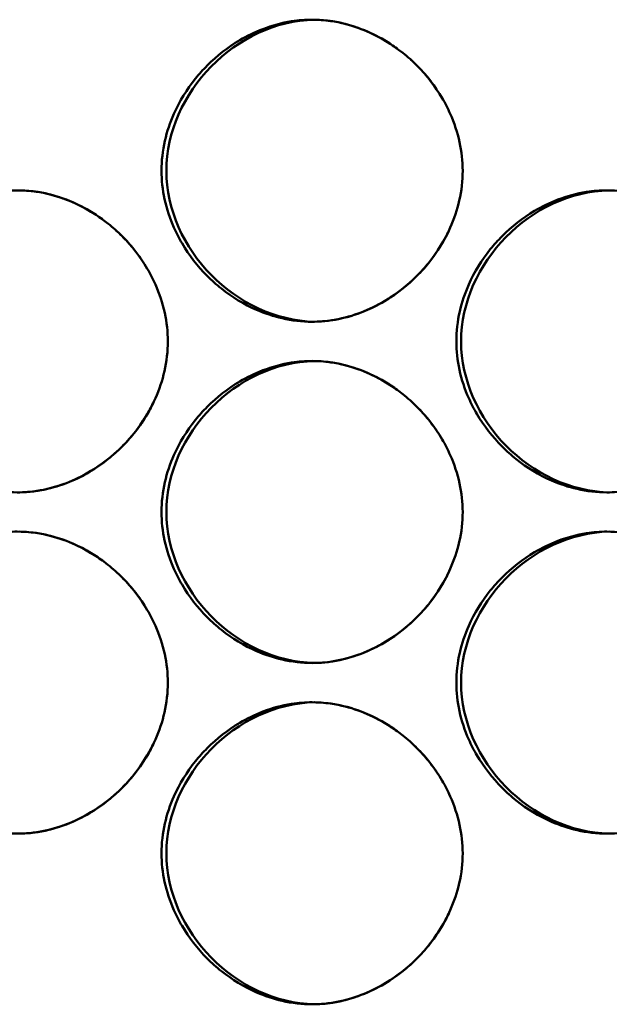
# Model space of a CAD drawing. Units: inches. Extents: x 1 to 424, y 8 to 267.
# Drawn here: x 123 to 123, y 127 to 128 of the extents above; entities that cross this region are included whole.
import ezdxf

# ---------------------------------------------------------------- set-up
doc = ezdxf.new("R2010")
doc.units = ezdxf.units.IN
doc.header["$LTSCALE"] = 12.5
doc.header["$MEASUREMENT"] = 0
doc.layers.add('Visible (ANSI)', color=7, linetype='Continuous', lineweight=50)

msp = doc.modelspace()

# ---------------------------------------------------------------- linework, layer by layer
at = {"layer": 'Visible (ANSI)'}
for points, knots in [([(123.31412, 127.99002), (123.31412, 127.98351), (123.31337, 127.97699), (123.31055, 127.96454), (123.30855, 127.95859), (123.30236, 127.94469), (123.29761, 127.937), (123.28959, 127.92704), (123.28704, 127.92419), (123.27801, 127.91513), (123.2709, 127.90956), (123.25838, 127.90214), (123.25332, 127.89968), (123.24205, 127.89535), (123.23577, 127.89364), (123.22498, 127.89195), (123.22052, 127.89159), (123.20952, 127.89159), (123.20298, 127.89236), (123.19088, 127.89513), (123.18529, 127.897), (123.17172, 127.90293), (123.16404, 127.90762), (123.1538, 127.91577), (123.1507, 127.91854), (123.14145, 127.92783), (123.13591, 127.93496), (123.12942, 127.94599), (123.12766, 127.9494), (123.12345, 127.95886), (123.12138, 127.9651), (123.11869, 127.97758), (123.118, 127.9838), (123.118, 127.99653), (123.11875, 128.00305), (123.12157, 128.0155), (123.12357, 128.02145), (123.12976, 128.03535), (123.13451, 128.04304), (123.14252, 128.053), (123.14508, 128.05585), (123.1541, 128.06491), (123.16121, 128.07048), (123.17373, 128.0779), (123.17879, 128.08036), (123.19006, 128.08469), (123.19633, 128.08639), (123.20713, 128.08809), (123.21159, 128.08844), (123.22259, 128.08844), (123.22913, 128.08768), (123.24123, 128.0849), (123.24682, 128.08304), (123.26039, 128.0771), (123.26807, 128.07241), (123.27831, 128.06427), (123.28141, 128.0615), (123.29067, 128.05221), (123.29621, 128.04508), (123.3027, 128.03405), (123.30445, 128.03064), (123.30867, 128.02118), (123.31074, 128.01494), (123.31343, 128.00246), (123.31412, 127.99624), (123.31412, 127.99002)], [0, 0, 0, 0, 0.200304, 0.200304, 0.391555, 0.391555, 0.667597, 0.667597, 0.785342, 0.785342, 1.06154, 1.06154, 1.234196, 1.234196, 1.432991, 1.432991, 1.570796, 1.570796, 1.772567, 1.772567, 1.952877, 1.952877, 2.228444, 2.228444, 2.356251, 2.356251, 2.632292, 2.632292, 2.750037, 2.750037, 2.950341, 2.950341, 3.141593, 3.141593, 3.341897, 3.341897, 3.533148, 3.533148, 3.809189, 3.809189, 3.926935, 3.926935, 4.203133, 4.203133, 4.375789, 4.375789, 4.574583, 4.574583, 4.712389, 4.712389, 4.91416, 4.91416, 5.09447, 5.09447, 5.370037, 5.370037, 5.497843, 5.497843, 5.773885, 5.773885, 5.89163, 5.89163, 6.091934, 6.091934, 6.283185, 6.283185, 6.283185, 6.283185]), ([(123.2176, 127.89161), (123.16691, 127.89257), (123.12119, 127.93902), (123.12119, 127.99002), (123.12119, 128.04098), (123.16685, 128.0874), (123.2175, 128.08843)], [0.2526084, 0.2526084, 0.2526084, 0.2526084, 0.5, 0.5, 0.5, 0.7472238, 0.7472238, 0.7472238, 0.7472238]), ([(123.27149, 128.06957), (123.26881, 128.07153), (123.26604, 128.07335), (123.25838, 128.0779), (123.25332, 128.08036), (123.24205, 128.08469), (123.23577, 128.08639), (123.2255, 128.08801), (123.22157, 128.08836), (123.21763, 128.08843)], [4.1009502, 4.1009502, 4.1009502, 4.1009502, 4.2031329, 4.2031329, 4.3757889, 4.3757889, 4.5745835, 4.5745835, 4.6961801, 4.6961801, 4.6961801, 4.6961801]), ([(123.29699, 128.04329), (123.29541, 128.04559), (123.29374, 128.04784), (123.28959, 128.053), (123.28704, 128.05585), (123.28304, 128.05986), (123.2817, 128.06114), (123.28034, 128.06237)], [3.7230832, 3.7230832, 3.7230832, 3.7230832, 3.8091894, 3.8091894, 3.9269347, 3.9269347, 3.9837014, 3.9837014, 3.9837014, 3.9837014]), ([(123.12212, 127.8788), (123.12212, 127.87229), (123.12137, 127.86577), (123.11855, 127.85332), (123.11655, 127.84737), (123.11036, 127.83347), (123.10561, 127.82578), (123.0976, 127.81582), (123.09505, 127.81297), (123.08602, 127.80391), (123.07891, 127.79834), (123.06639, 127.79092), (123.06134, 127.78846), (123.05007, 127.78413), (123.04379, 127.78242), (123.033, 127.78073), (123.02854, 127.78037), (123.01754, 127.78037), (123.01101, 127.78114), (122.99891, 127.78391), (122.99332, 127.78578), (122.97975, 127.79171), (122.97207, 127.7964), (122.96183, 127.80455), (122.95874, 127.80732), (122.94949, 127.81661), (122.94395, 127.82374), (122.93746, 127.83477), (122.9357, 127.83818), (122.93149, 127.84764), (122.92942, 127.85388), (122.92673, 127.86636), (122.92604, 127.87258), (122.92604, 127.88531), (122.92679, 127.89183), (122.92961, 127.90428), (122.93161, 127.91023), (122.9378, 127.92413), (122.94255, 127.93182), (122.95056, 127.94178), (122.95311, 127.94463), (122.96214, 127.95369), (122.96924, 127.95925), (122.98176, 127.96668), (122.98682, 127.96914), (122.99809, 127.97347), (123.00436, 127.97517), (123.01515, 127.97687), (123.01961, 127.97722), (123.03061, 127.97722), (123.03715, 127.97646), (123.04924, 127.97368), (123.05483, 127.97182), (123.0684, 127.96588), (123.07608, 127.96119), (123.08632, 127.95305), (123.08942, 127.95028), (123.09867, 127.94099), (123.10421, 127.93386), (123.1107, 127.92283), (123.11246, 127.91942), (123.11667, 127.90996), (123.11874, 127.90372), (123.12144, 127.89124), (123.12212, 127.88502), (123.12212, 127.8788)], [0, 0, 0, 0, 0.200304, 0.200304, 0.391555, 0.391555, 0.667597, 0.667597, 0.785342, 0.785342, 1.06154, 1.06154, 1.234196, 1.234196, 1.432991, 1.432991, 1.570796, 1.570796, 1.772567, 1.772567, 1.952877, 1.952877, 2.228444, 2.228444, 2.356251, 2.356251, 2.632292, 2.632292, 2.750037, 2.750037, 2.950341, 2.950341, 3.141593, 3.141593, 3.341897, 3.341897, 3.533148, 3.533148, 3.809189, 3.809189, 3.926935, 3.926935, 4.203133, 4.203133, 4.375789, 4.375789, 4.574583, 4.574583, 4.712389, 4.712389, 4.91416, 4.91416, 5.09447, 5.09447, 5.370037, 5.370037, 5.497843, 5.497843, 5.773885, 5.773885, 5.89163, 5.89163, 6.091934, 6.091934, 6.283185, 6.283185, 6.283185, 6.283185]), ([(123.0795, 127.95836), (123.07682, 127.96031), (123.07406, 127.96213), (123.06639, 127.96668), (123.06134, 127.96914), (123.05007, 127.97347), (123.04379, 127.97517), (123.03353, 127.97679), (123.02961, 127.97713), (123.02569, 127.97721)], [4.1010113, 4.1010113, 4.1010113, 4.1010113, 4.2031329, 4.2031329, 4.3757889, 4.3757889, 4.5745835, 4.5745835, 4.6957825, 4.6957825, 4.6957825, 4.6957825]), ([(123.50615, 127.8788), (123.50615, 127.87229), (123.5054, 127.86577), (123.50258, 127.85332), (123.50058, 127.84737), (123.49439, 127.83347), (123.48964, 127.82578), (123.48162, 127.81582), (123.47907, 127.81297), (123.47004, 127.80391), (123.46293, 127.79834), (123.4504, 127.79092), (123.44535, 127.78846), (123.43407, 127.78413), (123.42779, 127.78242), (123.417, 127.78073), (123.41253, 127.78037), (123.40153, 127.78037), (123.39499, 127.78114), (123.38289, 127.78391), (123.3773, 127.78578), (123.36373, 127.79171), (123.35604, 127.7964), (123.3458, 127.80455), (123.34271, 127.80732), (123.33345, 127.81661), (123.32791, 127.82374), (123.32142, 127.83477), (123.31966, 127.83818), (123.31545, 127.84764), (123.31338, 127.85388), (123.31068, 127.86636), (123.31, 127.87258), (123.31, 127.88531), (123.31075, 127.89183), (123.31356, 127.90428), (123.31557, 127.91023), (123.32175, 127.92413), (123.32651, 127.93182), (123.33452, 127.94178), (123.33708, 127.94463), (123.34611, 127.95369), (123.35322, 127.95925), (123.36574, 127.96668), (123.37079, 127.96914), (123.38207, 127.97347), (123.38835, 127.97517), (123.39914, 127.97687), (123.40361, 127.97722), (123.4146, 127.97722), (123.42114, 127.97646), (123.43325, 127.97368), (123.43884, 127.97182), (123.45241, 127.96588), (123.4601, 127.96119), (123.47034, 127.95305), (123.47344, 127.95028), (123.48269, 127.94099), (123.48824, 127.93386), (123.49473, 127.92283), (123.49649, 127.91942), (123.5007, 127.90996), (123.50277, 127.90372), (123.50547, 127.89124), (123.50615, 127.88502), (123.50615, 127.8788)], [0, 0, 0, 0, 0.200304, 0.200304, 0.391555, 0.391555, 0.667597, 0.667597, 0.785342, 0.785342, 1.06154, 1.06154, 1.234196, 1.234196, 1.432991, 1.432991, 1.570796, 1.570796, 1.772567, 1.772567, 1.952877, 1.952877, 2.228444, 2.228444, 2.356251, 2.356251, 2.632292, 2.632292, 2.750037, 2.750037, 2.950341, 2.950341, 3.141593, 3.141593, 3.341897, 3.341897, 3.533148, 3.533148, 3.809189, 3.809189, 3.926935, 3.926935, 4.203133, 4.203133, 4.375789, 4.375789, 4.574583, 4.574583, 4.712389, 4.712389, 4.91416, 4.91416, 5.09447, 5.09447, 5.370037, 5.370037, 5.497843, 5.497843, 5.773885, 5.773885, 5.89163, 5.89163, 6.091934, 6.091934, 6.283185, 6.283185, 6.283185, 6.283185]), ([(123.40958, 127.78039), (123.35886, 127.78133), (123.31311, 127.82779), (123.31311, 127.8788), (123.31311, 127.92977), (123.3588, 127.9762), (123.40947, 127.97721)], [0.252546, 0.252546, 0.252546, 0.252546, 0.5, 0.5, 0.5, 0.7472794, 0.7472794, 0.7472794, 0.7472794]), ([(123.10499, 127.93207), (123.10342, 127.93438), (123.10175, 127.93662), (123.0976, 127.94178), (123.09505, 127.94463), (123.09105, 127.94864), (123.08972, 127.94991), (123.08835, 127.95115)], [3.7231195, 3.7231195, 3.7231195, 3.7231195, 3.8091894, 3.8091894, 3.9269347, 3.9269347, 3.9836397, 3.9836397, 3.9836397, 3.9836397]), ([(123.21763, 127.89161), (123.22364, 127.89172), (123.22964, 127.89248), (123.24123, 127.89513), (123.24682, 127.897), (123.26039, 127.90293), (123.26807, 127.90762), (123.27831, 127.91577), (123.28141, 127.91854), (123.29067, 127.92783), (123.29621, 127.93496), (123.30228, 127.94529), (123.3037, 127.94796), (123.305, 127.95068)], [1.586992, 1.586992, 1.586992, 1.586992, 1.772567, 1.772567, 1.952877, 1.952877, 2.228444, 2.228444, 2.356251, 2.356251, 2.632292, 2.632292, 2.725065, 2.725065, 2.725065, 2.725065]), ([(123.31412, 127.76758), (123.31412, 127.76107), (123.31337, 127.75455), (123.31055, 127.7421), (123.30855, 127.73615), (123.30236, 127.72225), (123.29761, 127.71456), (123.28959, 127.7046), (123.28704, 127.70175), (123.27801, 127.69269), (123.2709, 127.68712), (123.25838, 127.6797), (123.25332, 127.67724), (123.24205, 127.67291), (123.23577, 127.6712), (123.22498, 127.66951), (123.22052, 127.66915), (123.20952, 127.66915), (123.20298, 127.66992), (123.19088, 127.67269), (123.18529, 127.67456), (123.17172, 127.68049), (123.16404, 127.68518), (123.1538, 127.69333), (123.1507, 127.6961), (123.14145, 127.70539), (123.13591, 127.71252), (123.12942, 127.72355), (123.12766, 127.72696), (123.12345, 127.73642), (123.12138, 127.74266), (123.11869, 127.75514), (123.118, 127.76136), (123.118, 127.77409), (123.11875, 127.78061), (123.12157, 127.79306), (123.12357, 127.79901), (123.12976, 127.81291), (123.13451, 127.8206), (123.14252, 127.83056), (123.14508, 127.83341), (123.1541, 127.84247), (123.16121, 127.84803), (123.17373, 127.85546), (123.17879, 127.85792), (123.19006, 127.86225), (123.19633, 127.86395), (123.20713, 127.86565), (123.21159, 127.866), (123.22259, 127.866), (123.22913, 127.86524), (123.24123, 127.86246), (123.24682, 127.86059), (123.26039, 127.85466), (123.26807, 127.84997), (123.27831, 127.84183), (123.28141, 127.83906), (123.29067, 127.82977), (123.29621, 127.82264), (123.3027, 127.81161), (123.30445, 127.8082), (123.30867, 127.79874), (123.31074, 127.7925), (123.31343, 127.78002), (123.31412, 127.7738), (123.31412, 127.76758)], [0, 0, 0, 0, 0.200304, 0.200304, 0.391555, 0.391555, 0.667597, 0.667597, 0.785342, 0.785342, 1.06154, 1.06154, 1.234196, 1.234196, 1.432991, 1.432991, 1.570796, 1.570796, 1.772567, 1.772567, 1.952877, 1.952877, 2.228444, 2.228444, 2.356251, 2.356251, 2.632292, 2.632292, 2.750037, 2.750037, 2.950341, 2.950341, 3.141593, 3.141593, 3.341897, 3.341897, 3.533148, 3.533148, 3.809189, 3.809189, 3.926935, 3.926935, 4.203133, 4.203133, 4.375789, 4.375789, 4.574583, 4.574583, 4.712389, 4.712389, 4.91416, 4.91416, 5.09447, 5.09447, 5.370037, 5.370037, 5.497843, 5.497843, 5.773885, 5.773885, 5.89163, 5.89163, 6.091934, 6.091934, 6.283185, 6.283185, 6.283185, 6.283185]), ([(123.2176, 127.66917), (123.16691, 127.67013), (123.12119, 127.71658), (123.12119, 127.76758), (123.12119, 127.81854), (123.16685, 127.86496), (123.2175, 127.86599)], [0.2526084, 0.2526084, 0.2526084, 0.2526084, 0.5, 0.5, 0.5, 0.7472238, 0.7472238, 0.7472238, 0.7472238]), ([(123.27149, 127.84713), (123.26881, 127.84909), (123.26604, 127.85091), (123.25838, 127.85546), (123.25332, 127.85792), (123.24205, 127.86225), (123.23577, 127.86395), (123.2255, 127.86557), (123.22157, 127.86592), (123.21763, 127.86599)], [4.1009502, 4.1009502, 4.1009502, 4.1009502, 4.2031329, 4.2031329, 4.3757889, 4.3757889, 4.5745835, 4.5745835, 4.6961801, 4.6961801, 4.6961801, 4.6961801]), ([(123.29699, 127.82084), (123.29541, 127.82315), (123.29374, 127.8254), (123.28959, 127.83056), (123.28704, 127.83341), (123.28304, 127.83742), (123.2817, 127.8387), (123.28034, 127.83993)], [3.7230832, 3.7230832, 3.7230832, 3.7230832, 3.8091894, 3.8091894, 3.9269347, 3.9269347, 3.9837014, 3.9837014, 3.9837014, 3.9837014]), ([(123.02569, 127.78039), (123.03168, 127.7805), (123.03767, 127.78126), (123.04924, 127.78391), (123.05483, 127.78578), (123.0684, 127.79171), (123.07608, 127.7964), (123.08632, 127.80455), (123.08942, 127.80732), (123.09867, 127.81661), (123.10421, 127.82374), (123.11029, 127.83407), (123.1117, 127.83673), (123.113, 127.83946)], [1.58739, 1.58739, 1.58739, 1.58739, 1.772567, 1.772567, 1.952877, 1.952877, 2.228444, 2.228444, 2.356251, 2.356251, 2.632292, 2.632292, 2.725021, 2.725021, 2.725021, 2.725021]), ([(123.12212, 127.65636), (123.12212, 127.64984), (123.12137, 127.64333), (123.11855, 127.63088), (123.11655, 127.62493), (123.11036, 127.61103), (123.10561, 127.60334), (123.0976, 127.59338), (123.09505, 127.59053), (123.08602, 127.58147), (123.07891, 127.5759), (123.06639, 127.56848), (123.06134, 127.56602), (123.05007, 127.56169), (123.04379, 127.55998), (123.033, 127.55829), (123.02854, 127.55793), (123.01754, 127.55793), (123.01101, 127.5587), (122.99891, 127.56147), (122.99332, 127.56334), (122.97975, 127.56927), (122.97207, 127.57396), (122.96183, 127.58211), (122.95874, 127.58488), (122.94949, 127.59417), (122.94395, 127.6013), (122.93746, 127.61233), (122.9357, 127.61573), (122.93149, 127.6252), (122.92942, 127.63144), (122.92673, 127.64392), (122.92604, 127.65014), (122.92604, 127.66287), (122.92679, 127.66939), (122.92961, 127.68184), (122.93161, 127.68779), (122.9378, 127.70169), (122.94255, 127.70938), (122.95056, 127.71934), (122.95311, 127.72219), (122.96214, 127.73125), (122.96924, 127.73681), (122.98176, 127.74424), (122.98682, 127.7467), (122.99809, 127.75103), (123.00436, 127.75273), (123.01515, 127.75443), (123.01961, 127.75478), (123.03061, 127.75478), (123.03715, 127.75402), (123.04924, 127.75124), (123.05483, 127.74937), (123.0684, 127.74344), (123.07608, 127.73875), (123.08632, 127.73061), (123.08942, 127.72784), (123.09867, 127.71855), (123.10421, 127.71142), (123.1107, 127.70039), (123.11246, 127.69698), (123.11667, 127.68752), (123.11874, 127.68128), (123.12144, 127.6688), (123.12212, 127.66258), (123.12212, 127.65636)], [0, 0, 0, 0, 0.200304, 0.200304, 0.391555, 0.391555, 0.667597, 0.667597, 0.785342, 0.785342, 1.06154, 1.06154, 1.234196, 1.234196, 1.432991, 1.432991, 1.570796, 1.570796, 1.772567, 1.772567, 1.952877, 1.952877, 2.228444, 2.228444, 2.356251, 2.356251, 2.632292, 2.632292, 2.750037, 2.750037, 2.950341, 2.950341, 3.141593, 3.141593, 3.341897, 3.341897, 3.533148, 3.533148, 3.809189, 3.809189, 3.926935, 3.926935, 4.203133, 4.203133, 4.375789, 4.375789, 4.574583, 4.574583, 4.712389, 4.712389, 4.91416, 4.91416, 5.09447, 5.09447, 5.370037, 5.370037, 5.497843, 5.497843, 5.773885, 5.773885, 5.89163, 5.89163, 6.091934, 6.091934, 6.283185, 6.283185, 6.283185, 6.283185]), ([(123.0795, 127.73592), (123.07682, 127.73787), (123.07406, 127.73969), (123.06639, 127.74424), (123.06134, 127.7467), (123.05007, 127.75103), (123.04379, 127.75273), (123.03353, 127.75434), (123.02961, 127.75469), (123.02569, 127.75477)], [4.1010113, 4.1010113, 4.1010113, 4.1010113, 4.2031329, 4.2031329, 4.3757889, 4.3757889, 4.5745835, 4.5745835, 4.6957825, 4.6957825, 4.6957825, 4.6957825]), ([(123.50615, 127.65636), (123.50615, 127.64984), (123.5054, 127.64333), (123.50258, 127.63088), (123.50058, 127.62493), (123.49439, 127.61103), (123.48964, 127.60334), (123.48162, 127.59338), (123.47907, 127.59053), (123.47004, 127.58147), (123.46293, 127.5759), (123.4504, 127.56848), (123.44535, 127.56602), (123.43407, 127.56169), (123.42779, 127.55998), (123.417, 127.55829), (123.41253, 127.55793), (123.40153, 127.55793), (123.39499, 127.5587), (123.38289, 127.56147), (123.3773, 127.56334), (123.36373, 127.56927), (123.35604, 127.57396), (123.3458, 127.58211), (123.34271, 127.58488), (123.33345, 127.59417), (123.32791, 127.6013), (123.32142, 127.61233), (123.31966, 127.61573), (123.31545, 127.6252), (123.31338, 127.63144), (123.31068, 127.64392), (123.31, 127.65014), (123.31, 127.66287), (123.31075, 127.66939), (123.31356, 127.68184), (123.31557, 127.68779), (123.32175, 127.70169), (123.32651, 127.70938), (123.33452, 127.71934), (123.33708, 127.72219), (123.34611, 127.73125), (123.35322, 127.73681), (123.36574, 127.74424), (123.37079, 127.7467), (123.38207, 127.75103), (123.38835, 127.75273), (123.39914, 127.75443), (123.40361, 127.75478), (123.4146, 127.75478), (123.42114, 127.75402), (123.43325, 127.75124), (123.43884, 127.74937), (123.45241, 127.74344), (123.4601, 127.73875), (123.47034, 127.73061), (123.47344, 127.72784), (123.48269, 127.71855), (123.48824, 127.71142), (123.49473, 127.70039), (123.49649, 127.69698), (123.5007, 127.68752), (123.50277, 127.68128), (123.50547, 127.6688), (123.50615, 127.66258), (123.50615, 127.65636)], [0, 0, 0, 0, 0.200304, 0.200304, 0.391555, 0.391555, 0.667597, 0.667597, 0.785342, 0.785342, 1.06154, 1.06154, 1.234196, 1.234196, 1.432991, 1.432991, 1.570796, 1.570796, 1.772567, 1.772567, 1.952877, 1.952877, 2.228444, 2.228444, 2.356251, 2.356251, 2.632292, 2.632292, 2.750037, 2.750037, 2.950341, 2.950341, 3.141593, 3.141593, 3.341897, 3.341897, 3.533148, 3.533148, 3.809189, 3.809189, 3.926935, 3.926935, 4.203133, 4.203133, 4.375789, 4.375789, 4.574583, 4.574583, 4.712389, 4.712389, 4.91416, 4.91416, 5.09447, 5.09447, 5.370037, 5.370037, 5.497843, 5.497843, 5.773885, 5.773885, 5.89163, 5.89163, 6.091934, 6.091934, 6.283185, 6.283185, 6.283185, 6.283185]), ([(123.40958, 127.55795), (123.35886, 127.55889), (123.31311, 127.60535), (123.31311, 127.65636), (123.31311, 127.70733), (123.3588, 127.75376), (123.40947, 127.75477)], [0.252546, 0.252546, 0.252546, 0.252546, 0.5, 0.5, 0.5, 0.7472794, 0.7472794, 0.7472794, 0.7472794]), ([(123.10499, 127.70963), (123.10342, 127.71194), (123.10175, 127.71418), (123.0976, 127.71934), (123.09505, 127.72219), (123.09105, 127.7262), (123.08972, 127.72747), (123.08835, 127.72871)], [3.7231195, 3.7231195, 3.7231195, 3.7231195, 3.8091894, 3.8091894, 3.9269347, 3.9269347, 3.9836397, 3.9836397, 3.9836397, 3.9836397]), ([(123.21763, 127.66917), (123.22364, 127.66928), (123.22964, 127.67004), (123.24123, 127.67269), (123.24682, 127.67456), (123.26039, 127.68049), (123.26807, 127.68518), (123.27831, 127.69333), (123.28141, 127.6961), (123.29067, 127.70539), (123.29621, 127.71252), (123.30228, 127.72285), (123.3037, 127.72551), (123.305, 127.72824)], [1.586992, 1.586992, 1.586992, 1.586992, 1.772567, 1.772567, 1.952877, 1.952877, 2.228444, 2.228444, 2.356251, 2.356251, 2.632292, 2.632292, 2.725065, 2.725065, 2.725065, 2.725065]), ([(123.31412, 127.54514), (123.31412, 127.53862), (123.31337, 127.53211), (123.31055, 127.51965), (123.30855, 127.51371), (123.30236, 127.4998), (123.29761, 127.49212), (123.28959, 127.48216), (123.28704, 127.47931), (123.27801, 127.47025), (123.2709, 127.46468), (123.25838, 127.45726), (123.25332, 127.4548), (123.24205, 127.45047), (123.23577, 127.44876), (123.22498, 127.44707), (123.22052, 127.44671), (123.20952, 127.44671), (123.20298, 127.44748), (123.19088, 127.45025), (123.18529, 127.45212), (123.17172, 127.45805), (123.16404, 127.46274), (123.1538, 127.47089), (123.1507, 127.47366), (123.14145, 127.48295), (123.13591, 127.49008), (123.12942, 127.50111), (123.12766, 127.50451), (123.12345, 127.51398), (123.12138, 127.52022), (123.11869, 127.5327), (123.118, 127.53892), (123.118, 127.55165), (123.11875, 127.55817), (123.12157, 127.57062), (123.12357, 127.57657), (123.12976, 127.59047), (123.13451, 127.59815), (123.14252, 127.60812), (123.14508, 127.61097), (123.1541, 127.62003), (123.16121, 127.62559), (123.17373, 127.63301), (123.17879, 127.63548), (123.19006, 127.63981), (123.19633, 127.64151), (123.20713, 127.64321), (123.21159, 127.64356), (123.22259, 127.64356), (123.22913, 127.6428), (123.24123, 127.64002), (123.24682, 127.63815), (123.26039, 127.63222), (123.26807, 127.62753), (123.27831, 127.61939), (123.28141, 127.61662), (123.29067, 127.60733), (123.29621, 127.6002), (123.3027, 127.58917), (123.30445, 127.58576), (123.30867, 127.5763), (123.31074, 127.57006), (123.31343, 127.55758), (123.31412, 127.55136), (123.31412, 127.54514)], [0, 0, 0, 0, 0.200304, 0.200304, 0.391555, 0.391555, 0.667597, 0.667597, 0.785342, 0.785342, 1.06154, 1.06154, 1.234196, 1.234196, 1.432991, 1.432991, 1.570796, 1.570796, 1.772567, 1.772567, 1.952877, 1.952877, 2.228444, 2.228444, 2.356251, 2.356251, 2.632292, 2.632292, 2.750037, 2.750037, 2.950341, 2.950341, 3.141593, 3.141593, 3.341897, 3.341897, 3.533148, 3.533148, 3.809189, 3.809189, 3.926935, 3.926935, 4.203133, 4.203133, 4.375789, 4.375789, 4.574583, 4.574583, 4.712389, 4.712389, 4.91416, 4.91416, 5.09447, 5.09447, 5.370037, 5.370037, 5.497843, 5.497843, 5.773885, 5.773885, 5.89163, 5.89163, 6.091934, 6.091934, 6.283185, 6.283185, 6.283185, 6.283185]), ([(123.2176, 127.44673), (123.16691, 127.44769), (123.12119, 127.49414), (123.12119, 127.54514), (123.12119, 127.5961), (123.16685, 127.64252), (123.2175, 127.64355)], [0.2526084, 0.2526084, 0.2526084, 0.2526084, 0.5, 0.5, 0.5, 0.7472238, 0.7472238, 0.7472238, 0.7472238]), ([(123.27149, 127.62469), (123.26881, 127.62664), (123.26604, 127.62847), (123.25838, 127.63301), (123.25332, 127.63548), (123.24205, 127.63981), (123.23577, 127.64151), (123.2255, 127.64313), (123.22157, 127.64347), (123.21763, 127.64355)], [4.1009502, 4.1009502, 4.1009502, 4.1009502, 4.2031329, 4.2031329, 4.3757889, 4.3757889, 4.5745835, 4.5745835, 4.6961801, 4.6961801, 4.6961801, 4.6961801]), ([(123.02569, 127.55795), (123.03168, 127.55806), (123.03767, 127.55882), (123.04924, 127.56147), (123.05483, 127.56334), (123.0684, 127.56927), (123.07608, 127.57396), (123.08632, 127.58211), (123.08942, 127.58488), (123.09867, 127.59417), (123.10421, 127.6013), (123.11029, 127.61163), (123.1117, 127.61429), (123.113, 127.61702)], [1.58739, 1.58739, 1.58739, 1.58739, 1.772567, 1.772567, 1.952877, 1.952877, 2.228444, 2.228444, 2.356251, 2.356251, 2.632292, 2.632292, 2.725021, 2.725021, 2.725021, 2.725021]), ([(123.29699, 127.5984), (123.29541, 127.60071), (123.29374, 127.60296), (123.28959, 127.60812), (123.28704, 127.61097), (123.28304, 127.61498), (123.2817, 127.61625), (123.28034, 127.61749)], [3.7230832, 3.7230832, 3.7230832, 3.7230832, 3.8091894, 3.8091894, 3.9269347, 3.9269347, 3.9837014, 3.9837014, 3.9837014, 3.9837014]), ([(123.21763, 127.44673), (123.22364, 127.44684), (123.22964, 127.44759), (123.24123, 127.45025), (123.24682, 127.45212), (123.26039, 127.45805), (123.26807, 127.46274), (123.27831, 127.47089), (123.28141, 127.47366), (123.29067, 127.48295), (123.29621, 127.49008), (123.30228, 127.50041), (123.3037, 127.50307), (123.305, 127.5058)], [1.586992, 1.586992, 1.586992, 1.586992, 1.772567, 1.772567, 1.952877, 1.952877, 2.228444, 2.228444, 2.356251, 2.356251, 2.632292, 2.632292, 2.725065, 2.725065, 2.725065, 2.725065])]:
    msp.add_open_spline(points, degree=3, knots=knots, dxfattribs=at)

doc.saveas('drawing.dxf')
